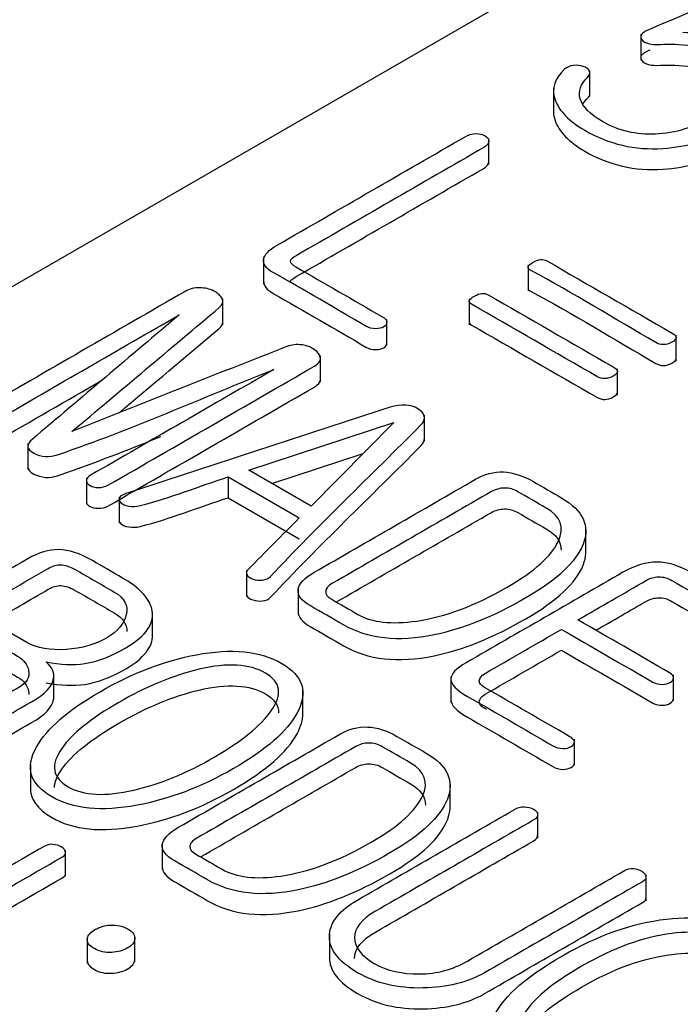
# Model space of a CAD drawing. Units: inches. Extents: x 10 to 415, y 2 to 294.
# Drawn here: x 66 to 70, y 155 to 160 of the extents above; entities that cross this region are included whole.
import ezdxf
from ezdxf.xclip import XClip

# ---------------------------------------------------------------- set-up
doc = ezdxf.new("R2010")
doc.units = ezdxf.units.IN
doc.header["$XCLIPFRAME"] = 2
doc.layers.add('6_9MH_8A-235', color=7, linetype='Continuous')

# ---------------------------------------------------------------- blocks, each defined once
blk = doc.blocks.new('SE')
at = {"layer": '6_9MH_8A-235', "color": 7, "linetype": 'Continuous', "ltscale": 25.4}
for p, q in [((73.2141, 162.5194), (61.4408, 155.7221)), ((69.443, 159.767), (69.443, 159.631)), ((69.178, 159.4424), (69.178, 159.5783)), ((68.9886, 159.4849), (68.9886, 159.349)), ((68.6515, 159.0873), (68.6515, 159.2233)), ((67.4777, 158.6002), (67.4777, 158.4642)), ((68.8558, 158.5648), (68.8558, 158.4289)), ((67.2648, 158.2509), (67.2648, 158.3869)), ((68.5495, 158.3878), (68.5495, 158.2518)), ((68.1198, 158.1436), (68.1198, 158.2796)), ((69.6272, 158.0623), (69.6272, 158.1982)), ((67.7737, 157.9541), (67.7737, 158.09)), ((69.3211, 157.8855), (69.3211, 158.0215)), ((68.3162, 157.6445), (68.3162, 157.7804)), ((67.4012, 157.4941), (68.1562, 157.7415)), ((68.1562, 157.7415), (67.7263, 157.3064)), ((66.2496, 157.6324), (66.2496, 157.4964)), ((67.5214, 157.4248), (67.9973, 157.5807)), ((67.7263, 157.3064), (67.4012, 157.4941)), ((66.5543, 157.452), (66.5543, 157.3161)), ((67.2926, 157.4586), (67.2926, 157.3499)), ((67.2926, 157.4586), (67.6633, 157.2446)), ((66.7251, 157.354), (66.7251, 157.218)), ((67.2926, 157.3499), (67.6633, 157.1359)), ((69.1569, 157.0542), (69.1569, 157.1902)), ((67.3885, 156.9708), (67.3885, 156.8349)), ((67.6575, 156.8778), (67.6575, 156.7418)), ((66.2436, 156.5951), (65.9656, 156.7556)), ((66.8988, 156.6171), (66.8988, 156.7531)), ((66.3846, 156.2982), (66.3846, 156.4341)), ((68.454, 156.4186), (68.454, 156.2827)), ((69.614, 156.2905), (69.614, 156.4265)), ((67.6824, 156.2093), (67.6824, 156.3453)), ((69.0974, 155.955), (69.0974, 156.0909)), ((66.2627, 155.9588), (66.2627, 155.8228)), ((68.4497, 155.7246), (68.4497, 155.8606)), ((68.9061, 155.5749), (68.9061, 155.7108)), ((66.4457, 155.3765), (66.4457, 155.5124)), ((66.9494, 155.5475), (66.9494, 155.4115)), ((69.4706, 155.2478), (69.4706, 155.3837)), ((66.5588, 155.0585), (66.5588, 154.9226)), ((66.8066, 154.9301), (66.8066, 155.0661)), ((67.8206, 155.0748), (67.8206, 154.9388))]:
    blk.add_line(p, q, dxfattribs=at)
for points, knots in [([(70.1174, 160.0596), (69.9065, 159.9697), (69.6956, 159.8798), (69.4847, 159.7899), (69.4477, 159.7741), (69.4346, 159.7583), (69.4482, 159.739), (69.4625, 159.7189), (69.4961, 159.7105), (69.5455, 159.7136), (69.5928, 159.7165), (69.6465, 159.7149), (69.7095, 159.7057), (69.7753, 159.6961), (69.8235, 159.6811), (69.9306, 159.6193), (69.9678, 159.5689), (69.9663, 159.5119), (69.9646, 159.4509), (69.9184, 159.3939), (69.724, 159.2816), (69.6222, 159.25), (69.5189, 159.2457), (69.4193, 159.2414), (69.3275, 159.2632), (69.1794, 159.3487), (69.1399, 159.3882), (69.1277, 159.4303), (69.1164, 159.4693), (69.1285, 159.5062), (69.1657, 159.5417), (69.1784, 159.5538), (69.1809, 159.5654), (69.1748, 159.5759), (69.1693, 159.5854), (69.1604, 159.593), (69.1437, 159.5991), (69.1278, 159.6049), (69.1102, 159.6061), (69.0928, 159.6039), (69.073, 159.6015), (69.0578, 159.5952), (69.0457, 159.5838), (68.9958, 159.537), (68.9758, 159.4847), (68.9971, 159.425), (69.018, 159.3662), (69.0692, 159.3132), (69.2773, 159.193), (69.4125, 159.1615), (69.5584, 159.1711), (69.6852, 159.1795), (69.8052, 159.2163), (70.0392, 159.3513), (70.1007, 159.4272), (70.1007, 159.5097), (70.1007, 159.5829), (70.0551, 159.6456), (69.9222, 159.7224), (69.8759, 159.7412), (69.8242, 159.7544), (69.7731, 159.7674), (69.7187, 159.7741), (69.6632, 159.7754)], [0, 0, 0, 0, 0.142817, 0.142817, 0.142817, 0.142842, 0.142842, 0.142842, 0.142868, 0.142868, 0.142868, 0.142904, 0.142904, 0.142904, 0.186458, 0.186458, 0.285721, 0.285721, 0.285721, 0.353224, 0.353224, 0.428538, 0.428538, 0.428538, 0.509834, 0.509834, 0.571355, 0.571355, 0.571355, 0.571399, 0.571399, 0.571399, 0.571413, 0.571413, 0.571413, 0.571424, 0.571424, 0.571424, 0.571436, 0.571436, 0.571436, 0.571449, 0.571449, 0.571449, 0.571513, 0.571513, 0.571513, 0.627806, 0.627806, 0.71433, 0.71433, 0.71433, 0.78342, 0.78342, 0.857147, 0.857147, 0.857147, 0.955079, 0.955079, 0.999964, 0.999964, 0.999964, 1, 1, 1, 1]), ([(69.4902, 159.6835), (69.4884, 159.6827), (69.4865, 159.6819), (69.4847, 159.6811), (69.4477, 159.6653), (69.4346, 159.6496), (69.4482, 159.6303), (69.4625, 159.6101), (69.4961, 159.6018), (69.5455, 159.6048), (69.5928, 159.6078), (69.6465, 159.6061), (69.7095, 159.5969), (69.7753, 159.5873), (69.8235, 159.5724), (69.9038, 159.526), (69.9362, 159.4954), (69.9529, 159.462)], [0.1415802, 0.1415802, 0.1415802, 0.1415802, 0.1428172, 0.1428172, 0.1428172, 0.1428416, 0.1428416, 0.1428416, 0.142868, 0.142868, 0.142868, 0.1429037, 0.1429037, 0.1429037, 0.1864579, 0.1864579, 0.2500156, 0.2500156, 0.2500156, 0.2500156]), ([(69.1425, 159.406), (69.1487, 159.4151), (69.1564, 159.424), (69.1657, 159.4329), (69.1748, 159.4416), (69.1787, 159.4501), (69.1778, 159.4581)], [0.57138836817, 0.57138836817, 0.57138836817, 0.57138836817, 0.57139938128, 0.57139938128, 0.57139938128, 0.57140922591, 0.57140922591, 0.57140922591, 0.57140922591]), ([(68.9886, 159.3627), (68.9886, 159.3477), (68.9914, 159.3322), (68.9971, 159.3163), (69.018, 159.2575), (69.0692, 159.2044), (69.2773, 159.0843), (69.4125, 159.0527), (69.5584, 159.0624), (69.6852, 159.0707), (69.8052, 159.1075), (70.0391, 159.2425), (70.1006, 159.3183), (70.1007, 159.4006)], [0.5714957, 0.5714957, 0.5714957, 0.5714957, 0.5715126, 0.5715126, 0.5715126, 0.6278056, 0.6278056, 0.7143298, 0.7143298, 0.7143298, 0.78342, 0.78342, 0.8570686, 0.8570686, 0.8570686, 0.8570686]), ([(68.5276, 159.2321), (68.2015, 159.0438), (67.8754, 158.8555), (67.5493, 158.6672), (67.5045, 158.6414), (67.4802, 158.6159), (67.4779, 158.5918), (67.4756, 158.5672), (67.4893, 158.5449), (67.5273, 158.5238), (67.6918, 158.4326), (67.8499, 158.3376), (68.0111, 158.2445), (68.0271, 158.2353), (68.043, 158.2304), (68.062, 158.2309), (68.0787, 158.2313), (68.0932, 158.234), (68.1046, 158.2405), (68.116, 158.2471), (68.1198, 158.2563), (68.1198, 158.266), (68.1198, 158.2756), (68.1106, 158.2853), (68.0947, 158.2945), (67.9453, 158.3807), (67.7959, 158.467), (67.6465, 158.5532), (67.6268, 158.5646), (67.6169, 158.5747), (67.6162, 158.583), (67.6155, 158.5909), (67.6283, 158.6006), (67.6481, 158.612), (67.9737, 158.8), (68.2993, 158.9879), (68.6249, 159.1759), (68.6423, 159.186), (68.6515, 159.1974), (68.6515, 159.2202), (68.6454, 159.229), (68.6188, 159.2443), (68.6028, 159.2483), (68.5839, 159.2487), (68.5642, 159.2492), (68.5451, 159.2422), (68.5276, 159.2321)], [0, 0, 0, 0, 0.199958, 0.199958, 0.199958, 0.200005, 0.200005, 0.200005, 0.200046, 0.200046, 0.200046, 0.400004, 0.400004, 0.400004, 0.400022, 0.400022, 0.400022, 0.400037, 0.400037, 0.400037, 0.400051, 0.400051, 0.400051, 0.400069, 0.400069, 0.400069, 0.600027, 0.600027, 0.600027, 0.600045, 0.600045, 0.600045, 0.600064, 0.600064, 0.600064, 0.800022, 0.800022, 0.800022, 0.872347, 0.872347, 0.93434, 0.93434, 0.99998, 0.99998, 0.99998, 1, 1, 1, 1]), ([(67.6162, 158.4743), (67.6155, 158.4821), (67.6283, 158.4918), (67.6481, 158.5032), (67.9737, 158.6912), (68.2993, 158.8792), (68.6249, 159.0672), (68.6423, 159.0773), (68.6515, 159.0887), (68.6515, 159.1009)], [0.6000455, 0.6000455, 0.6000455, 0.6000455, 0.6000639, 0.6000639, 0.6000639, 0.8000221, 0.8000221, 0.8000221, 0.8723474, 0.8723474, 0.8723474, 0.8723474]), ([(69.6062, 158.2085), (69.3887, 158.3341), (69.1713, 158.4597), (68.9538, 158.5852), (68.934, 158.5966), (68.9097, 158.594), (68.8824, 158.5782), (68.8527, 158.5611), (68.8474, 158.5475), (68.8687, 158.5361), (69.0939, 158.4154), (69.3037, 158.285), (69.5212, 158.1594), (69.5478, 158.1441), (69.5751, 158.1441), (69.6055, 158.1607), (69.6335, 158.1761), (69.6351, 158.1919), (69.6062, 158.2085)], [0, 0, 0, 0, 0.499849, 0.499849, 0.499849, 0.499918, 0.499918, 0.499918, 0.49999, 0.49999, 0.49999, 0.999839, 0.999839, 0.999839, 0.99992, 0.99992, 0.99992, 1, 1, 1, 1]), ([(66.4791, 157.695), (66.7351, 157.9106), (66.991, 158.1262), (67.247, 158.3418), (67.2637, 158.3559), (67.269, 158.3712), (67.2614, 158.3879), (67.2546, 158.4029), (67.2402, 158.4159), (67.2189, 158.4273), (67.1968, 158.4392), (67.1718, 158.444), (67.1452, 158.4445), (67.1171, 158.4449), (67.0913, 158.4388), (67.0685, 158.4256)], [0, 0, 0, 0, 0.99949, 0.99949, 0.99949, 0.99962, 0.99962, 0.99962, 0.999744, 0.999744, 0.999744, 0.999868, 0.999868, 0.999868, 1, 1, 1, 1]), ([(67.4777, 158.4793), (67.4771, 158.4561), (67.4913, 158.435), (67.5273, 158.4151), (67.6918, 158.3239), (67.8499, 158.2288), (68.0111, 158.1357), (68.0271, 158.1265), (68.043, 158.1217), (68.062, 158.1221), (68.0787, 158.1225), (68.0932, 158.1252), (68.1046, 158.1318), (68.116, 158.1384), (68.1198, 158.1476), (68.1198, 158.1572)], [0.2000069, 0.2000069, 0.2000069, 0.2000069, 0.2000461, 0.2000461, 0.2000461, 0.4000042, 0.4000042, 0.4000042, 0.4000222, 0.4000222, 0.4000222, 0.4000367, 0.4000367, 0.4000367, 0.4000513, 0.4000513, 0.4000513, 0.4000513]), ([(68.8558, 158.443), (68.8555, 158.4374), (68.8597, 158.4322), (68.8687, 158.4273), (69.0939, 158.3066), (69.3037, 158.1762), (69.5212, 158.0506), (69.5478, 158.0353), (69.5751, 158.0353), (69.6055, 158.052), (69.6197, 158.0598), (69.6271, 158.0677), (69.6272, 158.0758)], [0.4999594, 0.4999594, 0.4999594, 0.4999594, 0.4999897, 0.4999897, 0.4999897, 0.999839, 0.999839, 0.999839, 0.9999198, 0.9999198, 0.9999198, 0.9999605, 0.9999605, 0.9999605, 0.9999605]), ([(67.0685, 158.4256), (66.71, 158.2186), (66.3515, 158.0116), (65.993, 157.8046), (65.9778, 157.7959), (65.9709, 157.7858), (65.9709, 157.7656), (65.977, 157.7577), (66.0013, 157.7437), (66.015, 157.7402), (66.0309, 157.7406), (66.0506, 157.7411), (66.0682, 157.7437), (66.0826, 157.752), (66.4011, 157.9359), (66.7196, 158.1198), (67.0381, 158.3037)], [0, 0, 0, 0, 0.333323, 0.333323, 0.333323, 0.455622, 0.455622, 0.567729, 0.567729, 0.666647, 0.666647, 0.666647, 0.666677, 0.666677, 0.666677, 1, 1, 1, 1]), ([(69.3001, 158.0318), (69.0826, 158.1574), (68.8652, 158.2829), (68.6477, 158.4085), (68.6279, 158.4199), (68.6036, 158.4173), (68.5763, 158.4015), (68.5466, 158.3844), (68.5413, 158.3708), (68.5618, 158.3589), (68.7793, 158.2334), (68.9968, 158.1078), (69.2143, 157.9822), (69.2409, 157.9669), (69.269, 157.9673), (69.2994, 157.984), (69.3274, 157.9994), (69.329, 158.0151), (69.3001, 158.0318)], [0, 0, 0, 0, 0.499849, 0.499849, 0.499849, 0.499918, 0.499918, 0.499918, 0.49999, 0.49999, 0.49999, 0.999839, 0.999839, 0.999839, 0.99992, 0.99992, 0.99992, 1, 1, 1, 1]), ([(67.0381, 158.3037), (66.7827, 158.0872), (66.5272, 157.8707), (66.2717, 157.6542), (66.2398, 157.6272), (66.2421, 157.6029), (66.2808, 157.5823), (66.3187, 157.5621), (66.3598, 157.5586), (66.4084, 157.5753), (66.7977, 157.7087), (67.1574, 157.8708), (67.5319, 158.0186)], [0, 0, 0, 0, 0.499886, 0.499886, 0.499886, 0.5, 0.5, 0.5, 0.500114, 0.500114, 0.500114, 1, 1, 1, 1]), ([(66.7226, 157.7914), (66.8974, 157.9386), (67.0722, 158.0858), (67.247, 158.2331), (67.259, 158.2432), (67.2651, 158.2539), (67.2648, 158.2654)], [0.3169591, 0.3169591, 0.3169591, 0.3169591, 0.9994903, 0.9994903, 0.9994903, 0.9995836, 0.9995836, 0.9995836, 0.9995836]), ([(68.5495, 158.266), (68.5492, 158.2603), (68.5533, 158.2551), (68.5618, 158.2502), (68.7793, 158.1246), (68.9968, 157.999), (69.2143, 157.8735), (69.2409, 157.8581), (69.269, 157.8586), (69.2994, 157.8752), (69.3136, 157.883), (69.321, 157.8909), (69.3211, 157.899)], [0.4999598, 0.4999598, 0.4999598, 0.4999598, 0.4999897, 0.4999897, 0.4999897, 0.999839, 0.999839, 0.999839, 0.9999198, 0.9999198, 0.9999198, 0.9999605, 0.9999605, 0.9999605, 0.9999605]), ([(67.5319, 158.0186), (67.2133, 157.8347), (66.8948, 157.6508), (66.5763, 157.467), (66.5619, 157.4586), (66.5543, 157.449), (66.5543, 157.4288), (66.5611, 157.4205), (66.5847, 157.4069), (66.5983, 157.4034), (66.6151, 157.4034), (66.6348, 157.4034), (66.6523, 157.4064), (66.6667, 157.4148), (67.0252, 157.6218), (67.3837, 157.8287), (67.7423, 158.0357), (67.765, 158.0489), (67.7757, 158.0638), (67.7734, 158.0809), (67.7714, 158.0958), (67.762, 158.1094), (67.7438, 158.1217), (67.7248, 158.1345), (67.7035, 158.1432), (67.6792, 158.1467), (67.6501, 158.1509), (67.623, 158.1476), (67.5995, 158.1384), (67.2246, 157.9917), (66.8525, 157.8428), (66.4791, 157.695)], [0, 0, 0, 0, 0.249963, 0.249963, 0.249963, 0.340006, 0.340006, 0.422545, 0.422545, 0.499926, 0.499926, 0.499926, 0.499948, 0.499948, 0.499948, 0.749911, 0.749911, 0.749911, 0.749945, 0.749945, 0.749945, 0.749975, 0.749975, 0.749975, 0.750005, 0.750005, 0.750005, 0.750037, 0.750037, 0.750037, 1, 1, 1, 1]), ([(65.9709, 157.6665), (65.9709, 157.6568), (65.977, 157.6489), (66.0013, 157.6349), (66.015, 157.6314), (66.0309, 157.6318), (66.0506, 157.6324), (66.0682, 157.6349), (66.0826, 157.6432), (66.2669, 157.7496), (66.4512, 157.856), (66.6354, 157.9624)], [0.455622, 0.455622, 0.455622, 0.455622, 0.567729, 0.567729, 0.666647, 0.666647, 0.666647, 0.6666765, 0.6666765, 0.6666765, 0.8595292, 0.8595292, 0.8595292, 0.8595292]), ([(66.5543, 157.3297), (66.5543, 157.32), (66.5611, 157.3117), (66.5847, 157.2981), (66.5983, 157.2946), (66.6151, 157.2946), (66.6348, 157.2946), (66.6523, 157.2977), (66.6667, 157.306), (67.0252, 157.513), (67.3837, 157.72), (67.7423, 157.927), (67.7631, 157.939), (67.7738, 157.9525), (67.7737, 157.9678)], [0.340006, 0.340006, 0.340006, 0.340006, 0.4225454, 0.4225454, 0.499926, 0.499926, 0.499926, 0.4999482, 0.4999482, 0.4999482, 0.7499112, 0.7499112, 0.7499112, 0.749942, 0.749942, 0.749942, 0.749942]), ([(68.1365, 157.8222), (67.6835, 157.6738), (67.2306, 157.5254), (66.7776, 157.3771), (66.7524, 157.3688), (66.7335, 157.363), (66.7282, 157.3521), (66.7232, 157.3417), (66.7237, 157.3328), (66.7343, 157.3231), (66.7433, 157.315), (66.7556, 157.3091), (66.7761, 157.306), (66.7957, 157.3031), (66.8148, 157.3038), (66.8338, 157.3086), (66.9939, 157.3493), (67.1397, 157.4086), (67.2926, 157.4586)], [0, 0, 0, 0, 0.4999101, 0.4999101, 0.4999101, 0.4999632, 0.4999632, 0.4999632, 0.5000042, 0.5000042, 0.5000042, 0.5000448, 0.5000448, 0.5000448, 0.5000899, 0.5000899, 0.5000899, 1, 1, 1, 1]), ([(67.6633, 157.2446), (67.5751, 157.1554), (67.487, 157.0663), (67.3989, 156.9771), (67.3893, 156.9673), (67.3853, 156.9578), (67.3966, 156.9381), (67.4073, 156.9311), (67.4377, 156.9205), (67.4551, 156.9183), (67.4726, 156.9205), (67.4898, 156.9227), (67.5037, 156.928), (67.5144, 156.9394), (67.7634, 157.2064), (68.0365, 157.4659), (68.2975, 157.7292), (68.3294, 157.7614), (68.318, 157.7919), (68.2815, 157.8138), (68.2444, 157.8362), (68.195, 157.8384), (68.1365, 157.8222)], [0, 0, 0, 0, 0.333268, 0.333268, 0.333268, 0.454456, 0.454456, 0.560496, 0.560496, 0.666536, 0.666536, 0.666536, 0.666565, 0.666565, 0.666565, 0.999833, 0.999833, 0.999833, 0.999916, 0.999916, 0.999916, 1, 1, 1, 1]), ([(66.2496, 157.5097), (66.2498, 157.4967), (66.2601, 157.4846), (66.2808, 157.4735), (66.3187, 157.4534), (66.3598, 157.4498), (66.4084, 157.4665), (66.5917, 157.5293), (66.7684, 157.5985), (66.9431, 157.6695)], [0.4999393, 0.4999393, 0.4999393, 0.4999393, 0.5000004, 0.5000004, 0.5000004, 0.5001137, 0.5001137, 0.5001137, 0.7354291, 0.7354291, 0.7354291, 0.7354291]), ([(67.3885, 156.8492), (67.3883, 156.8457), (67.3892, 156.8422), (67.3966, 156.8293), (67.4073, 156.8223), (67.4377, 156.8118), (67.4551, 156.8096), (67.4726, 156.8118), (67.4898, 156.8139), (67.5037, 156.8192), (67.5144, 156.8306), (67.7634, 157.0976), (68.0365, 157.3572), (68.2975, 157.6204), (68.3105, 157.6336), (68.3163, 157.6465), (68.3162, 157.6586)], [0.4123556, 0.4123556, 0.4123556, 0.4123556, 0.4544564, 0.4544564, 0.5604962, 0.5604962, 0.666536, 0.666536, 0.666536, 0.6665647, 0.6665647, 0.6665647, 0.9998327, 0.9998327, 0.9998327, 0.9998668, 0.9998668, 0.9998668, 0.9998668]), ([(69.032, 157.3481), (68.982, 157.3774), (68.9312, 157.4063), (68.8808, 157.4354), (68.8292, 157.4652), (68.7775, 157.481), (68.7282, 157.4841), (68.6776, 157.4872), (68.6287, 157.4731), (68.5816, 157.4459), (68.3016, 157.2842), (68.0215, 157.1226), (67.7415, 156.9609), (67.6898, 156.9311), (67.6617, 156.9008), (67.6579, 156.8714), (67.6541, 156.8416), (67.6739, 156.8131), (67.7202, 156.7872), (67.7789, 156.7545), (67.8357, 156.7206), (67.8934, 156.6872), (68.021, 156.6136), (68.1782, 156.5956), (68.3659, 156.6346), (68.5146, 156.6655), (68.6742, 156.7293), (69.0069, 156.9214), (69.1064, 157.0148), (69.1429, 157.1078), (69.1805, 157.2038), (69.1421, 157.2836), (69.032, 157.3481)], [0, 0, 0, 0, 0.249839, 0.249839, 0.249839, 0.249907, 0.249907, 0.249907, 0.249971, 0.249971, 0.249971, 0.49981, 0.49981, 0.49981, 0.499879, 0.499879, 0.499879, 0.499942, 0.499942, 0.499942, 0.749782, 0.749782, 0.749782, 0.749984, 0.749984, 0.749984, 0.877186, 0.877186, 0.999823, 0.999823, 0.999823, 1, 1, 1, 1]), ([(67.9694, 156.7416), (67.9238, 156.7679), (67.8782, 156.7942), (67.8326, 156.8205), (67.8099, 156.8337), (67.8, 156.8473), (67.8015, 156.8622), (67.8029, 156.8762), (67.8129, 156.8898), (67.8372, 156.9039), (68.1132, 157.0632), (68.3892, 157.2225), (68.6651, 157.3819), (68.6856, 157.3937), (68.7084, 157.3999), (68.7335, 157.4003), (68.7585, 157.4007), (68.7813, 157.3937), (68.8034, 157.381), (68.8525, 157.3526), (68.9016, 157.3243), (68.9507, 157.2959), (69.0252, 157.2529), (69.0464, 157.1951), (69.0138, 157.1236), (68.9788, 157.047), (68.8907, 156.9666), (68.5793, 156.7868), (68.4228, 156.728), (68.2755, 156.707), (68.1446, 156.6883), (68.043, 156.6991), (67.9694, 156.7416)], [0, 0, 0, 0, 0.249905, 0.249905, 0.249905, 0.249937, 0.249937, 0.249937, 0.249969, 0.249969, 0.249969, 0.499874, 0.499874, 0.499874, 0.499904, 0.499904, 0.499904, 0.499934, 0.499934, 0.499934, 0.74984, 0.74984, 0.74984, 0.749966, 0.749966, 0.749966, 0.865776, 0.865776, 0.999871, 0.999871, 0.999871, 1, 1, 1, 1]), ([(66.7251, 157.2316), (66.7251, 157.2258), (66.7278, 157.2202), (66.7343, 157.2144), (66.7433, 157.2062), (66.7556, 157.2003), (66.7761, 157.1973), (66.7957, 157.1943), (66.8148, 157.1951), (66.8338, 157.1999), (66.9939, 157.2405), (67.1397, 157.2999), (67.2926, 157.3499)], [0.4999793, 0.4999793, 0.4999793, 0.4999793, 0.5000042, 0.5000042, 0.5000042, 0.5000448, 0.5000448, 0.5000448, 0.5000899, 0.5000899, 0.5000899, 1, 1, 1, 1]), ([(67.8569, 156.8065), (68.1263, 156.962), (68.3957, 157.1176), (68.6651, 157.2731), (68.6856, 157.285), (68.7084, 157.2911), (68.7335, 157.2915), (68.7585, 157.292), (68.7813, 157.285), (68.8034, 157.2722), (68.8525, 157.2439), (68.9016, 157.2155), (68.9507, 157.1872), (69.0026, 157.1572), (69.0287, 157.12), (69.0286, 157.076)], [0.2559297, 0.2559297, 0.2559297, 0.2559297, 0.4998742, 0.4998742, 0.4998742, 0.4999039, 0.4999039, 0.4999039, 0.4999344, 0.4999344, 0.4999344, 0.7498399, 0.7498399, 0.7498399, 0.7499277, 0.7499277, 0.7499277, 0.7499277]), ([(66.7434, 156.9311), (66.6908, 156.9615), (66.6381, 156.9919), (66.5854, 157.0223), (66.5209, 157.0596), (66.4624, 157.0784), (66.4092, 157.0793), (66.3583, 157.0801), (66.3051, 157.0639), (66.2489, 157.0315), (65.9292, 156.8469), (65.6094, 156.6622), (65.2896, 156.4776), (65.2729, 156.468), (65.2653, 156.4574), (65.2653, 156.4364), (65.2721, 156.4272), (65.2987, 156.4118), (65.3139, 156.4083), (65.3329, 156.4079), (65.3527, 156.4074), (65.3701, 156.4118), (65.3868, 156.4215), (65.5511, 156.5163), (65.7155, 156.6112), (65.8798, 156.7061)], [0, 0, 0, 0, 0.249956, 0.249956, 0.249956, 0.250036, 0.250036, 0.250036, 0.250107, 0.250107, 0.250107, 0.500064, 0.500064, 0.500064, 0.584954, 0.584954, 0.669845, 0.669845, 0.75002, 0.75002, 0.75002, 0.750044, 0.750044, 0.750044, 1, 1, 1, 1]), ([(67.6575, 156.7557), (67.6573, 156.7284), (67.6775, 156.7023), (67.7202, 156.6785), (67.7789, 156.6457), (67.8357, 156.6118), (67.8934, 156.5785), (68.021, 156.5048), (68.1782, 156.4868), (68.3659, 156.5259), (68.5146, 156.5568), (68.6742, 156.6206), (69.0069, 156.8127), (69.1064, 156.9061), (69.1429, 156.999), (69.1513, 157.0203), (69.1559, 157.0409), (69.1568, 157.0606)], [0.4998838, 0.4998838, 0.4998838, 0.4998838, 0.4999425, 0.4999425, 0.4999425, 0.7497815, 0.7497815, 0.7497815, 0.7499844, 0.7499844, 0.7499844, 0.8771856, 0.8771856, 0.9998234, 0.9998234, 0.9998234, 0.9998626, 0.9998626, 0.9998626, 0.9998626]), ([(65.9656, 156.7556), (66.0958, 156.8308), (66.2259, 156.9059), (66.356, 156.9811), (66.3796, 156.9946), (66.4016, 157.0012), (66.4214, 157.0003), (66.4433, 156.9994), (66.4685, 156.9916), (66.4958, 156.9758), (66.5637, 156.9366), (66.6315, 156.8974), (66.6994, 156.8583), (66.7533, 156.8271), (66.7738, 156.7872), (66.7624, 156.7394), (66.7514, 156.6931), (66.7184, 156.6526), (66.5991, 156.5837), (66.53, 156.564), (66.4495, 156.5587), (66.3656, 156.5533), (66.2976, 156.564), (66.2436, 156.5951)], [0, 0, 0, 0, 0.333228, 0.333228, 0.333228, 0.333267, 0.333267, 0.333267, 0.333312, 0.333312, 0.333312, 0.66654, 0.66654, 0.66654, 0.666656, 0.666656, 0.666656, 0.834331, 0.834331, 0.999884, 0.999884, 0.999884, 1, 1, 1, 1]), ([(70.1273, 156.7157), (69.9855, 156.7976), (69.8437, 156.8795), (69.7019, 156.9613), (69.6404, 156.9968), (69.5827, 157.0144), (69.4718, 157.0144), (69.4125, 156.9968), (69.3503, 156.9609), (69.0781, 156.8037), (68.8059, 156.6466), (68.5337, 156.4895), (68.4798, 156.4583), (68.4532, 156.4298), (68.454, 156.4039), (68.4548, 156.3768), (68.4821, 156.3465), (68.5398, 156.314), (68.6904, 156.2294), (68.837, 156.1424), (68.9857, 156.0566), (69.0009, 156.0478), (69.0176, 156.0426), (69.0381, 156.0421), (69.0548, 156.0418), (69.0677, 156.0452), (69.0912, 156.0588), (69.0966, 156.0663), (69.0973, 156.0763), (69.0981, 156.0868), (69.0859, 156.097), (69.0707, 156.1057), (68.9236, 156.1907), (68.7765, 156.2756), (68.6294, 156.3605), (68.6097, 156.3719), (68.5998, 156.3838), (68.6013, 156.396), (68.6029, 156.4087), (68.6104, 156.4215), (68.6325, 156.4342), (68.7649, 156.5106), (68.8973, 156.5871), (69.0297, 156.6636)], [0, 0, 0, 0, 0.142838, 0.142838, 0.142838, 0.213278, 0.213278, 0.285675, 0.285675, 0.285675, 0.428513, 0.428513, 0.428513, 0.428551, 0.428551, 0.428551, 0.428591, 0.428591, 0.428591, 0.571429, 0.571429, 0.571429, 0.571442, 0.571442, 0.571442, 0.645165, 0.645165, 0.71428, 0.71428, 0.71428, 0.714293, 0.714293, 0.714293, 0.85713, 0.85713, 0.85713, 0.857146, 0.857146, 0.857146, 0.857162, 0.857162, 0.857162, 1, 1, 1, 1]), ([(66.3446, 156.4938), (66.4198, 156.4794), (66.4867, 156.4767), (66.5459, 156.4855), (66.6148, 156.4957), (66.6849, 156.5237), (66.8687, 156.6298), (66.9136, 156.6986), (66.8946, 156.7719), (66.8798, 156.8289), (66.8285, 156.8819), (66.7434, 156.9311)], [0, 0, 0, 0, 0.000311, 0.000311, 0.000311, 0.409075, 0.409075, 0.999512, 0.999512, 0.999512, 1, 1, 1, 1]), ([(69.1156, 156.7131), (69.2346, 156.7818), (69.3536, 156.8505), (69.4726, 156.9192), (69.4923, 156.9306), (69.5128, 156.9363), (69.5356, 156.9372), (69.5598, 156.9381), (69.5835, 156.9306), (69.6047, 156.9183), (69.7503, 156.8343), (69.8959, 156.7502), (70.0415, 156.6662), (70.0567, 156.6574), (70.0734, 156.653), (70.0908, 156.6535), (70.1075, 156.6539), (70.1212, 156.657), (70.144, 156.6701), (70.1501, 156.678), (70.1501, 156.6877), (70.1501, 156.6978), (70.141, 156.707), (70.1273, 156.7157)], [0, 0, 0, 0, 0.333289, 0.333289, 0.333289, 0.333326, 0.333326, 0.333326, 0.333366, 0.333366, 0.333366, 0.666655, 0.666655, 0.666655, 0.666683, 0.666683, 0.666683, 0.833328, 0.833328, 0.999972, 0.999972, 0.999972, 1, 1, 1, 1]), ([(66.0598, 156.7013), (66.1586, 156.7583), (66.2573, 156.8153), (66.356, 156.8723), (66.3796, 156.8859), (66.4016, 156.8925), (66.4214, 156.8916), (66.4433, 156.8906), (66.4685, 156.8828), (66.4958, 156.867), (66.5637, 156.8279), (66.6315, 156.7887), (66.6994, 156.7495), (66.7448, 156.7233), (66.7665, 156.6908), (66.7654, 156.6527)], [0.0803896, 0.0803896, 0.0803896, 0.0803896, 0.333228, 0.333228, 0.333228, 0.3332669, 0.3332669, 0.3332669, 0.3333118, 0.3333118, 0.3333118, 0.6665398, 0.6665398, 0.6665398, 0.6666375, 0.6666375, 0.6666375, 0.6666375]), ([(69.2097, 156.6587), (69.2973, 156.7093), (69.3849, 156.7599), (69.4726, 156.8105), (69.4923, 156.8219), (69.5128, 156.8276), (69.5356, 156.8284), (69.5598, 156.8294), (69.5835, 156.8219), (69.6047, 156.8096), (69.7503, 156.7255), (69.8959, 156.6415), (70.0415, 156.5574), (70.0567, 156.5487), (70.0734, 156.5443), (70.0908, 156.5447), (70.1075, 156.5451), (70.1212, 156.5482), (70.144, 156.5614), (70.1501, 156.5693), (70.1501, 156.5789)], [0.0879315, 0.0879315, 0.0879315, 0.0879315, 0.3332887, 0.3332887, 0.3332887, 0.3333255, 0.3333255, 0.3333255, 0.3333658, 0.3333658, 0.3333658, 0.6666546, 0.6666546, 0.6666546, 0.6666833, 0.6666833, 0.6666833, 0.8333276, 0.8333276, 0.999972, 0.999972, 0.999972, 0.999972]), ([(65.8798, 156.7061), (65.9851, 156.6453), (66.0904, 156.5845), (66.1958, 156.5237), (66.2277, 156.5052), (66.2467, 156.4802), (66.2535, 156.4491), (66.2613, 156.4137), (66.2436, 156.3838), (66.2018, 156.3596), (66.1801, 156.3471), (66.1568, 156.3354), (66.1342, 156.3232), (66.0542, 156.2801), (66.0013, 156.2447), (65.9664, 156.2219), (65.91, 156.1852), (65.873, 156.1531), (65.854, 156.1263), (65.8461, 156.1153), (65.8441, 156.1049), (65.8524, 156.0948), (65.8604, 156.0852), (65.8737, 156.0772), (65.9087, 156.0676), (65.9261, 156.0671), (65.9451, 156.0702), (65.9645, 156.0733), (65.9793, 156.0829), (65.9899, 156.0961), (66.0098, 156.1206), (66.0484, 156.1518), (66.1084, 156.1899), (66.1425, 156.2116), (66.1943, 156.2447), (66.2687, 156.286), (66.3392, 156.325), (66.3765, 156.3667), (66.3834, 156.4066), (66.3889, 156.4386), (66.3758, 156.4671), (66.3446, 156.4938)], [0, 0, 0, 0, 0.3330439, 0.3330439, 0.3330439, 0.3331173, 0.3331173, 0.3331173, 0.333205, 0.333205, 0.333205, 0.6662489, 0.6662489, 0.6662489, 0.6663704, 0.6663704, 0.6663704, 0.6664713, 0.6664713, 0.6664713, 0.6665005, 0.6665005, 0.6665005, 0.8330225, 0.8330225, 0.9995445, 0.9995445, 0.9995445, 0.9995779, 0.9995779, 0.9995779, 0.9996792, 0.9996792, 0.9996792, 0.9997948, 0.9997948, 0.9997948, 0.9999187, 0.9999187, 0.9999187, 1, 1, 1, 1]), ([(69.0297, 156.6636), (69.1887, 156.5718), (69.3477, 156.4799), (69.5067, 156.3881), (69.5212, 156.3798), (69.5371, 156.3759), (69.5553, 156.3767), (69.5711, 156.3775), (69.585, 156.3798), (69.5971, 156.3868), (69.6078, 156.393), (69.6123, 156.4017), (69.6138, 156.4105), (69.6156, 156.4205), (69.6062, 156.4298), (69.5926, 156.4377), (69.4336, 156.5295), (69.2746, 156.6213), (69.1156, 156.7131)], [0, 0, 0, 0, 0.499923, 0.499923, 0.499923, 0.499965, 0.499965, 0.499965, 0.500002, 0.500002, 0.500002, 0.500036, 0.500036, 0.500036, 0.500077, 0.500077, 0.500077, 1, 1, 1, 1]), ([(65.8798, 156.5973), (65.9851, 156.5365), (66.0904, 156.4757), (66.1958, 156.4149), (66.2277, 156.3965), (66.2467, 156.3715), (66.2535, 156.3403), (66.2547, 156.335), (66.2553, 156.3297), (66.2553, 156.3246)], [0, 0, 0, 0, 0.3330439, 0.3330439, 0.3330439, 0.3331173, 0.3331173, 0.3331173, 0.3331306, 0.3331306, 0.3331306, 0.3331306]), ([(66.3446, 156.3851), (66.4198, 156.3706), (66.4867, 156.368), (66.5459, 156.3767), (66.6148, 156.3869), (66.6849, 156.4149), (66.8543, 156.5127), (66.9005, 156.5717), (66.8988, 156.6341)], [0, 0, 0, 0, 0.0003112, 0.0003112, 0.0003112, 0.4090752, 0.4090752, 0.9209114, 0.9209114, 0.9209114, 0.9209114]), ([(67.5729, 156.4855), (67.4605, 156.5504), (67.3123, 156.5658), (67.1278, 156.5311), (66.9633, 156.5002), (66.7951, 156.4364), (66.4571, 156.2412), (66.3462, 156.1448), (66.2938, 156.0496), (66.2347, 155.9423), (66.2596, 155.8571), (66.4852, 155.7268), (66.6333, 155.7115), (66.8186, 155.7466), (66.9839, 155.7779), (67.1521, 155.84), (67.4901, 156.0351), (67.6017, 156.132), (67.6526, 156.2281), (67.7094, 156.3352), (67.686, 156.4202), (67.5729, 156.4855)], [0, 0, 0, 0, 0.000252, 0.000252, 0.000252, 0.167209, 0.167209, 0.333417, 0.333417, 0.333417, 0.499439, 0.499439, 0.666582, 0.666582, 0.666582, 0.832791, 0.832791, 0.999748, 0.999748, 0.999748, 1, 1, 1, 1]), ([(68.6396, 156.2459), (68.6362, 156.2478), (68.6328, 156.2498), (68.6294, 156.2518), (68.6097, 156.2632), (68.5998, 156.275), (68.6013, 156.2873), (68.6029, 156.2999), (68.6104, 156.3127), (68.6325, 156.3254), (68.7649, 156.4019), (68.8973, 156.4783), (69.0297, 156.5548)], [0.8538235, 0.8538235, 0.8538235, 0.8538235, 0.8571303, 0.8571303, 0.8571303, 0.8571457, 0.8571457, 0.8571457, 0.8571623, 0.8571623, 0.8571623, 1, 1, 1, 1]), ([(69.0297, 156.5548), (69.1887, 156.463), (69.3477, 156.3712), (69.5067, 156.2794), (69.5212, 156.2711), (69.5371, 156.2671), (69.5553, 156.268), (69.5711, 156.2687), (69.585, 156.2711), (69.5971, 156.2781), (69.6078, 156.2842), (69.6123, 156.293), (69.6138, 156.3018)], [0, 0, 0, 0, 0.4999234, 0.4999234, 0.4999234, 0.4999655, 0.4999655, 0.4999655, 0.5000016, 0.5000016, 0.5000016, 0.5000359, 0.5000359, 0.5000359, 0.5000359]), ([(67.487, 156.4359), (67.5676, 156.3895), (67.5782, 156.3237), (67.5174, 156.2386), (67.4622, 156.1613), (67.3647, 156.0803), (67.0746, 155.9128), (66.9356, 155.8562), (66.8019, 155.8255), (66.6529, 155.7913), (66.5399, 155.7961), (66.3773, 155.89), (66.3659, 155.9562), (66.4259, 156.0426), (66.4793, 156.1195), (66.5786, 156.1991), (66.8687, 156.3667), (67.0078, 156.4241), (67.1414, 156.4557), (67.2897, 156.4907), (67.405, 156.4833), (67.487, 156.4359)], [0, 0, 0, 0, 0.000194, 0.000194, 0.000194, 0.166796, 0.166796, 0.333397, 0.333397, 0.333397, 0.498442, 0.498442, 0.666601, 0.666601, 0.666601, 0.833202, 0.833202, 0.999804, 0.999804, 0.999804, 1, 1, 1, 1]), ([(66.3881, 155.8389), (66.3891, 155.8673), (66.4017, 155.8989), (66.4259, 155.9338), (66.4793, 156.0107), (66.5786, 156.0904), (66.8687, 156.2579), (67.0078, 156.3154), (67.1414, 156.3469), (67.2897, 156.382), (67.405, 156.3746), (67.487, 156.3272)], [0.5986634, 0.5986634, 0.5986634, 0.5986634, 0.6666007, 0.6666007, 0.6666007, 0.8332024, 0.8332024, 0.9998041, 0.9998041, 0.9998041, 1, 1, 1, 1]), ([(65.8471, 155.9995), (65.8471, 155.9949), (65.8488, 155.9904), (65.8524, 155.986), (65.8604, 155.9765), (65.8737, 155.9685), (65.9087, 155.9588), (65.9261, 155.9584), (65.9451, 155.9615), (65.9645, 155.9646), (65.9793, 155.9742), (65.9899, 155.9873), (66.0098, 156.0119), (66.0484, 156.043), (66.1084, 156.0812), (66.1425, 156.1028), (66.1943, 156.136), (66.2687, 156.1772), (66.3392, 156.2163), (66.3765, 156.2579), (66.3834, 156.2978), (66.3841, 156.3019), (66.3845, 156.3059), (66.3846, 156.3099)], [0.6664877, 0.6664877, 0.6664877, 0.6664877, 0.6665005, 0.6665005, 0.6665005, 0.8330225, 0.8330225, 0.9995445, 0.9995445, 0.9995445, 0.9995779, 0.9995779, 0.9995779, 0.9996792, 0.9996792, 0.9996792, 0.9997948, 0.9997948, 0.9997948, 0.9999187, 0.9999187, 0.9999187, 0.9999291, 0.9999291, 0.9999291, 0.9999291]), ([(68.454, 156.2952), (68.4548, 156.268), (68.4821, 156.2377), (68.5398, 156.2053), (68.6904, 156.1206), (68.837, 156.0337), (68.9857, 155.9479), (69.0009, 155.9391), (69.0176, 155.9338), (69.0381, 155.9334), (69.0548, 155.933), (69.0677, 155.9365), (69.0912, 155.9501), (69.0966, 155.9575), (69.0973, 155.9676)], [0.4285511, 0.4285511, 0.4285511, 0.4285511, 0.4285913, 0.4285913, 0.4285913, 0.571429, 0.571429, 0.571429, 0.5714421, 0.5714421, 0.5714421, 0.6451648, 0.6451648, 0.7142798, 0.7142798, 0.7142798, 0.7142798]), ([(66.2628, 155.8399), (66.2613, 155.7785), (66.2974, 155.7265), (66.4852, 155.6181), (66.6333, 155.6027), (66.8186, 155.6378), (66.9839, 155.6691), (67.1521, 155.7312), (67.4901, 155.9264), (67.6017, 156.0233), (67.6526, 156.1193), (67.6725, 156.1568), (67.6825, 156.1915), (67.6824, 156.2237)], [0.3892911, 0.3892911, 0.3892911, 0.3892911, 0.4994388, 0.4994388, 0.6665823, 0.6665823, 0.6665823, 0.8327906, 0.8327906, 0.9997476, 0.9997476, 0.9997476, 0.9998358, 0.9998358, 0.9998358, 0.9998358]), ([(68.3241, 156.0185), (68.2737, 156.0476), (68.2233, 156.0766), (68.1729, 156.1057), (68.1213, 156.1356), (68.0704, 156.1518), (68.0203, 156.1544), (67.9703, 156.157), (67.9208, 156.1434), (67.8744, 156.1167), (67.5944, 155.955), (67.3144, 155.7933), (67.0343, 155.6317), (66.9827, 155.6019), (66.9546, 155.5716), (66.9455, 155.512), (66.9667, 155.4839), (67.0123, 155.4576), (67.07, 155.4242), (67.1278, 155.3909), (67.1855, 155.3576), (67.3131, 155.2839), (67.4711, 155.2664), (67.6587, 155.3054), (67.8074, 155.3363), (67.9671, 155.4001), (68.2998, 155.5922), (68.3993, 155.6856), (68.4357, 155.7786), (68.4732, 155.8741), (68.435, 155.9544), (68.3241, 156.0185)], [0, 0, 0, 0, 0.199918, 0.199918, 0.199918, 0.199973, 0.199973, 0.199973, 0.200024, 0.200024, 0.200024, 0.399942, 0.399942, 0.399942, 0.499901, 0.499901, 0.59986, 0.59986, 0.59986, 0.799778, 0.799778, 0.799778, 0.799941, 0.799941, 0.799941, 0.901269, 0.901269, 0.999859, 0.999859, 0.999859, 1, 1, 1, 1]), ([(67.2622, 155.4124), (67.2166, 155.4387), (67.1711, 155.465), (67.1255, 155.4913), (67.1027, 155.5045), (67.0921, 155.5177), (67.0936, 155.5326), (67.095, 155.5465), (67.1057, 155.5606), (67.13, 155.5747), (67.406, 155.734), (67.682, 155.8933), (67.958, 156.0527), (67.9785, 156.0645), (68.0013, 156.0706), (68.0256, 156.0706), (68.0506, 156.0706), (68.0742, 156.0645), (68.0962, 156.0518), (68.1453, 156.0234), (68.1945, 155.9951), (68.2436, 155.9667), (68.318, 155.9237), (68.3393, 155.8659), (68.3059, 155.7939), (68.2705, 155.7179), (68.1836, 155.6374), (67.8721, 155.4576), (67.7149, 155.3984), (67.5676, 155.3773), (67.4367, 155.3586), (67.3359, 155.3699), (67.2622, 155.4124)], [0, 0, 0, 0, 0.249905, 0.249905, 0.249905, 0.249937, 0.249937, 0.249937, 0.249969, 0.249969, 0.249969, 0.499874, 0.499874, 0.499874, 0.499904, 0.499904, 0.499904, 0.499934, 0.499934, 0.499934, 0.74984, 0.74984, 0.74984, 0.749966, 0.749966, 0.749966, 0.866386, 0.866386, 0.999872, 0.999872, 0.999872, 1, 1, 1, 1]), ([(67.1498, 155.4773), (67.4192, 155.6328), (67.6886, 155.7884), (67.958, 155.9439), (67.9785, 155.9558), (68.0013, 155.9619), (68.0256, 155.9619), (68.0506, 155.9619), (68.0742, 155.9558), (68.0962, 155.943), (68.1453, 155.9147), (68.1945, 155.8863), (68.2436, 155.858), (68.2952, 155.8282), (68.3212, 155.7912), (68.3212, 155.7473)], [0.2559299, 0.2559299, 0.2559299, 0.2559299, 0.4998743, 0.4998743, 0.4998743, 0.4999037, 0.4999037, 0.4999037, 0.4999344, 0.4999344, 0.4999344, 0.7498398, 0.7498398, 0.7498398, 0.7499275, 0.7499275, 0.7499275, 0.7499275]), ([(66.9494, 155.4261), (66.9489, 155.3988), (66.9703, 155.3731), (67.0123, 155.3488), (67.07, 155.3155), (67.1278, 155.2822), (67.1855, 155.2488), (67.3131, 155.1752), (67.4711, 155.1576), (67.6587, 155.1966), (67.8074, 155.2276), (67.9671, 155.2914), (68.2998, 155.4834), (68.3993, 155.5769), (68.4357, 155.6698), (68.444, 155.6909), (68.4486, 155.7113), (68.4495, 155.731)], [0.5076611, 0.5076611, 0.5076611, 0.5076611, 0.5998601, 0.5998601, 0.5998601, 0.7997783, 0.7997783, 0.7997783, 0.7999406, 0.7999406, 0.7999406, 0.901269, 0.901269, 0.9998588, 0.9998588, 0.9998588, 0.9998901, 0.9998901, 0.9998901, 0.9998901]), ([(68.7859, 155.7246), (68.5127, 155.5669), (68.2395, 155.4092), (67.9663, 155.2515), (67.8759, 155.1993), (67.8273, 155.1405), (67.8212, 155.0747), (67.8145, 155.0014), (67.8623, 154.9344), (68.0643, 154.8177), (68.1775, 154.791), (68.3081, 154.7936), (68.4326, 154.7961), (68.5398, 154.8213), (68.6294, 154.873), (68.9036, 155.0313), (69.1778, 155.1896), (69.452, 155.3479), (69.4665, 155.3563), (69.4733, 155.3655), (69.4695, 155.3756), (69.4657, 155.3858), (69.4619, 155.3949), (69.4353, 155.4102), (69.4209, 155.415), (69.4057, 155.4168), (69.3882, 155.4188), (69.3715, 155.4137), (69.3579, 155.4058), (69.0852, 155.2484), (68.8125, 155.091), (68.5398, 154.9335), (68.4646, 154.8901), (68.3818, 154.8677), (68.2907, 154.8669), (68.2002, 154.866), (68.1213, 154.8831), (67.9861, 154.9611), (67.9527, 155.0059), (67.9519, 155.0563), (67.9511, 155.1067), (67.9884, 155.1519), (68.0605, 155.1936), (68.3347, 155.3519), (68.6089, 155.5102), (68.8831, 155.6685), (68.8998, 155.6782), (68.9074, 155.6887), (68.9059, 155.7001), (68.9046, 155.7097), (68.8968, 155.7185), (68.871, 155.7334), (68.855, 155.7374), (68.8368, 155.7382), (68.8187, 155.7391), (68.8011, 155.7334), (68.7859, 155.7246)], [0, 0, 0, 0, 0.124964, 0.124964, 0.124964, 0.125031, 0.125031, 0.125031, 0.190332, 0.190332, 0.249995, 0.249995, 0.249995, 0.250064, 0.250064, 0.250064, 0.375029, 0.375029, 0.375029, 0.375039, 0.375039, 0.375039, 0.435736, 0.435736, 0.500004, 0.500004, 0.500004, 0.500014, 0.500014, 0.500014, 0.624978, 0.624978, 0.624978, 0.625032, 0.625032, 0.625032, 0.686812, 0.686812, 0.749997, 0.749997, 0.749997, 0.750048, 0.750048, 0.750048, 0.875013, 0.875013, 0.875013, 0.875025, 0.875025, 0.875025, 0.933831, 0.933831, 0.999989, 0.999989, 0.999989, 1, 1, 1, 1]), ([(65.7423, 155.6803), (65.5572, 155.418), (65.3721, 155.1556), (65.1871, 154.8932), (65.1712, 154.8706), (65.1863, 154.8515), (65.2243, 154.8375), (65.2644, 154.8227), (65.3025, 154.8265), (65.3367, 154.8463), (65.701, 155.0566), (66.0654, 155.267), (66.4297, 155.4773), (66.4426, 155.4848), (66.4479, 155.494), (66.4449, 155.5045), (66.4423, 155.5137), (66.4358, 155.522), (66.4107, 155.5365), (66.3963, 155.5405), (66.3803, 155.5426), (66.3631, 155.545), (66.3469, 155.5391), (66.334, 155.5317), (66.0223, 155.3517), (65.7107, 155.1718), (65.399, 154.9918)], [0, 0, 0, 0, 0.249966, 0.249966, 0.249966, 0.250012, 0.250012, 0.250012, 0.250062, 0.250062, 0.250062, 0.500028, 0.500028, 0.500028, 0.500048, 0.500048, 0.500048, 0.628818, 0.628818, 0.750014, 0.750014, 0.750014, 0.750034, 0.750034, 0.750034, 1, 1, 1, 1]), ([(67.9519, 154.9476), (67.9511, 154.998), (67.9884, 155.0432), (68.0605, 155.0848), (68.3347, 155.2431), (68.6089, 155.4014), (68.8831, 155.5598), (68.8998, 155.5694), (68.9074, 155.5799), (68.9059, 155.5913)], [0.7499967, 0.7499967, 0.7499967, 0.7499967, 0.7500483, 0.7500483, 0.7500483, 0.8750127, 0.8750127, 0.8750127, 0.8750245, 0.8750245, 0.8750245, 0.8750245]), ([(65.1808, 154.7672), (65.1808, 154.7521), (65.1964, 154.739), (65.2243, 154.7287), (65.2644, 154.7139), (65.3025, 154.7178), (65.3367, 154.7375), (65.701, 154.9478), (66.0654, 155.1582), (66.4297, 155.3685), (66.4406, 155.3748), (66.4461, 155.3823), (66.4457, 155.3908)], [0.2499782, 0.2499782, 0.2499782, 0.2499782, 0.2500117, 0.2500117, 0.2500117, 0.2500618, 0.2500618, 0.2500618, 0.5000279, 0.5000279, 0.5000279, 0.5000448, 0.5000448, 0.5000448, 0.5000448]), ([(67.8206, 154.9544), (67.8197, 154.8856), (67.8678, 154.8224), (68.0643, 154.709), (68.1775, 154.6822), (68.3081, 154.6849), (68.4326, 154.6874), (68.5398, 154.7125), (68.6294, 154.7642), (68.9036, 154.9226), (69.1778, 155.0809), (69.452, 155.2392), (69.4643, 155.2462), (69.4711, 155.2539), (69.4705, 155.2623)], [0.1284704, 0.1284704, 0.1284704, 0.1284704, 0.1903319, 0.1903319, 0.2499953, 0.2499953, 0.2499953, 0.2500643, 0.2500643, 0.2500643, 0.3750287, 0.3750287, 0.3750287, 0.3750376, 0.3750376, 0.3750376, 0.3750376]), ([(69.9944, 155.0874), (69.8858, 155.1502), (69.7468, 155.1716), (69.5766, 155.1524), (69.3986, 155.1322), (69.2189, 155.0677), (68.8292, 154.8427), (68.7077, 154.7314), (68.6727, 154.6279), (68.6423, 154.5379), (68.6765, 154.4643), (68.8771, 154.3485), (68.9788, 154.3196), (69.0844, 154.3183), (69.2067, 154.3167), (69.3373, 154.3511), (69.4786, 154.4231), (69.4987, 154.4333), (69.5075, 154.4459), (69.509, 154.4581), (69.5103, 154.4682), (69.5045, 154.4774), (69.4915, 154.4858), (69.4787, 154.4941), (69.4619, 154.4985), (69.4437, 154.4994), (69.4233, 154.5004), (69.405, 154.4954), (69.389, 154.4862), (69.2963, 154.4327), (69.2006, 154.4046), (69.1102, 154.3989), (69.0212, 154.3933), (68.9431, 154.4086), (68.7927, 154.4954), (68.7768, 154.5625), (68.8277, 154.648), (68.877, 154.7309), (68.9796, 154.8173), (69.3001, 155.0024), (69.4566, 155.0594), (69.6055, 155.0778), (69.7351, 155.0938), (69.8394, 155.0778), (69.967, 155.0041), (69.9906, 154.9686), (69.9875, 154.9256), (69.9842, 154.8783), (69.9518, 154.8313), (69.8888, 154.7853), (69.8642, 154.7673), (69.869, 154.7511), (69.9093, 154.734), (69.9477, 154.7177), (69.9792, 154.7173), (70.0027, 154.7335), (70.0854, 154.7905), (70.1258, 154.8484), (70.1319, 154.9037), (70.1391, 154.9694), (70.0924, 155.0309), (69.9944, 155.0874)], [0, 0, 0, 0, 0.000141, 0.000141, 0.000141, 0.094022, 0.094022, 0.199979, 0.199979, 0.199979, 0.300655, 0.300655, 0.399817, 0.399817, 0.399817, 0.399953, 0.399953, 0.399953, 0.399974, 0.399974, 0.399974, 0.39999, 0.39999, 0.39999, 0.400007, 0.400007, 0.400007, 0.400026, 0.400026, 0.400026, 0.400125, 0.400125, 0.400125, 0.489951, 0.489951, 0.599962, 0.599962, 0.599962, 0.696566, 0.696566, 0.7998, 0.7998, 0.7998, 0.925888, 0.925888, 0.999638, 0.999638, 0.999638, 0.999719, 0.999719, 0.999719, 0.999755, 0.999755, 0.999755, 0.99979, 0.99979, 0.99979, 0.999889, 0.999889, 0.999889, 1, 1, 1, 1]), ([(66.7723, 155.1006), (66.7458, 155.1168), (66.7138, 155.123), (66.6796, 155.1217), (66.6499, 155.1205), (66.6226, 155.1116), (66.5763, 155.0848), (66.5634, 155.0695), (66.5596, 155.0524), (66.5551, 155.0323), (66.5687, 155.0146), (66.6226, 154.9835), (66.6523, 154.9769), (66.6865, 154.9791), (66.7175, 154.9811), (66.7449, 154.9875), (66.792, 155.0146), (66.8049, 155.0309), (66.8065, 155.0484), (66.8081, 155.0678), (66.7981, 155.0848), (66.7723, 155.1006)], [0, 0, 0, 0, 0.000053, 0.000053, 0.000053, 0.169434, 0.169434, 0.333351, 0.333351, 0.333351, 0.502348, 0.502348, 0.66665, 0.66665, 0.66665, 0.827923, 0.827923, 0.999948, 0.999948, 0.999948, 1, 1, 1, 1]), ([(68.7986, 154.4482), (68.7983, 154.4758), (68.808, 154.5061), (68.8277, 154.5393), (68.877, 154.6222), (68.9796, 154.7085), (69.3001, 154.8936), (69.4566, 154.9506), (69.6055, 154.969), (69.7351, 154.9851), (69.8394, 154.969), (69.9353, 154.9137), (69.9482, 154.9039), (69.9585, 154.8932)], [0.5573325, 0.5573325, 0.5573325, 0.5573325, 0.5999622, 0.5999622, 0.5999622, 0.6965662, 0.6965662, 0.7997999, 0.7997999, 0.7997999, 0.9258879, 0.9258879, 0.9500062, 0.9500062, 0.9500062, 0.9500062]), ([(66.5588, 154.9358), (66.5589, 154.9189), (66.5723, 154.9038), (66.6226, 154.8748), (66.6523, 154.8682), (66.6865, 154.8704), (66.7175, 154.8724), (66.7449, 154.8787), (66.792, 154.9059), (66.8049, 154.9221), (66.8065, 154.9397)], [0.3555404, 0.3555404, 0.3555404, 0.3555404, 0.5023479, 0.5023479, 0.66665, 0.66665, 0.66665, 0.8279234, 0.8279234, 0.9999485, 0.9999485, 0.9999485, 0.9999485])]:
    blk.add_open_spline(points, degree=3, knots=knots, dxfattribs=at)
blk.add_open_spline([(67.487, 156.3272), (67.5331, 156.3006), (67.5563, 156.2677), (67.5563, 156.2285)], degree=3, dxfattribs=at)

msp = doc.modelspace()

# ---------------------------------------------------------------- block references
ref = msp.add_blockref('SE', (0, 0))
XClip(ref).set_block_clipping_path([(11.4848449623, 12.0387587422), (211.4724927628, 228.8213760929)])

doc.saveas('drawing.dxf')
